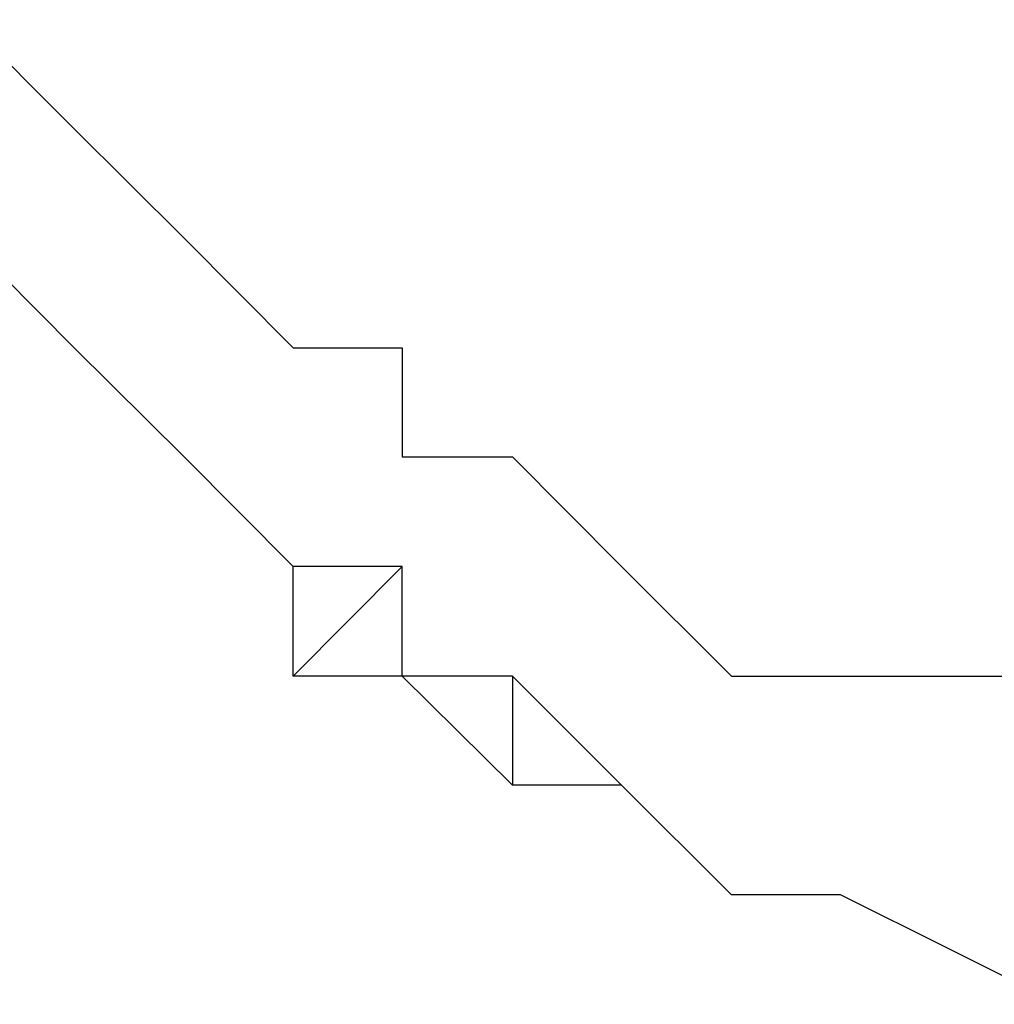
# Model space of a CAD drawing. Units: inches. Extents: x 1.9 to 19.8, y 0 to 29.7.
# Drawn here: x 8.2 to 8.2, y 17 to 17 of the extents above; entities that cross this region are included whole.
import ezdxf

# ---------------------------------------------------------------- set-up
doc = ezdxf.new("R2010")
doc.units = ezdxf.units.IN
doc.header["$MEASUREMENT"] = 0
doc.layers.add('ML-2170 KONVANSİYONEL BEAM ( IŞIN  ) DEDEKTÖRÜ', color=7, linetype='Continuous')

# ---------------------------------------------------------------- blocks, each defined once
blk = doc.blocks.new('block 4507')
at = {"layer": 'ML-2170 KONVANSİYONEL BEAM ( IŞIN  ) DEDEKTÖRÜ', "color": 7, "lineweight": 25, "true_color": 0xffffff}
blk.add_lwpolyline([(8.156407, 17.0337), (8.156407, 17.0337)], dxfattribs=at)
blk = doc.blocks.new('block 4508')
at = {"layer": 'ML-2170 KONVANSİYONEL BEAM ( IŞIN  ) DEDEKTÖRÜ', "color": 7, "lineweight": 25, "true_color": 0xffffff}
blk.add_lwpolyline([(8.159645, 17.030496), (8.159645, 17.030496)], dxfattribs=at)
blk = doc.blocks.new('block 4509')
at = {"layer": 'ML-2170 KONVANSİYONEL BEAM ( IŞIN  ) DEDEKTÖRÜ', "color": 7, "lineweight": 25, "true_color": 0xffffff}
blk.add_lwpolyline([(8.162849, 17.027275), (8.162849, 17.027275)], dxfattribs=at)
blk = doc.blocks.new('block 4510')
at = {"layer": 'ML-2170 KONVANSİYONEL BEAM ( IŞIN  ) DEDEKTÖRÜ', "color": 7, "lineweight": 25, "true_color": 0xffffff}
blk.add_lwpolyline([(8.166053, 17.027275), (8.162849, 17.024054)], dxfattribs=at)
blk = doc.blocks.new('block 4511')
at = {"layer": 'ML-2170 KONVANSİYONEL BEAM ( IŞIN  ) DEDEKTÖRÜ', "color": 7, "lineweight": 25, "true_color": 0xffffff}
blk.add_lwpolyline([(8.166053, 17.024054), (8.166053, 17.024054)], dxfattribs=at)
blk = doc.blocks.new('block 4512')
at = {"layer": 'ML-2170 KONVANSİYONEL BEAM ( IŞIN  ) DEDEKTÖRÜ', "color": 7, "lineweight": 25, "true_color": 0xffffff}
blk.add_lwpolyline([(8.169291, 17.024054), (8.169291, 17.02085)], dxfattribs=at)
blk = doc.blocks.new('block 4513')
at = {"layer": 'ML-2170 KONVANSİYONEL BEAM ( IŞIN  ) DEDEKTÖRÜ', "color": 7, "lineweight": 25, "true_color": 0xffffff}
blk.add_lwpolyline([(8.172495, 17.02085), (8.172495, 17.02085)], dxfattribs=at)
blk = doc.blocks.new('block 4514')
at = {"layer": 'ML-2170 KONVANSİYONEL BEAM ( IŞIN  ) DEDEKTÖRÜ', "color": 7, "lineweight": 25, "true_color": 0xffffff}
blk.add_lwpolyline([(8.175734, 17.017629), (8.175734, 17.017629)], dxfattribs=at)
blk = doc.blocks.new('block 4515')
at = {"layer": 'ML-2170 KONVANSİYONEL BEAM ( IŞIN  ) DEDEKTÖRÜ', "color": 7, "lineweight": 25, "true_color": 0xffffff}
blk.add_lwpolyline([(8.178938, 17.017629), (8.178938, 17.017629)], dxfattribs=at)
blk = doc.blocks.new('block 4567')
at = {"layer": 'ML-2170 KONVANSİYONEL BEAM ( IŞIN  ) DEDEKTÖRÜ', "color": 7, "lineweight": 25, "true_color": 0xffffff}
blk.add_lwpolyline([(8.182142, 17.024054), (8.18538, 17.024054)], dxfattribs=at)
blk = doc.blocks.new('block 4568')
at = {"layer": 'ML-2170 KONVANSİYONEL BEAM ( IŞIN  ) DEDEKTÖRÜ', "color": 7, "lineweight": 25, "true_color": 0xffffff}
blk.add_lwpolyline([(8.178938, 17.024054), (8.182142, 17.024054)], dxfattribs=at)
blk = doc.blocks.new('block 4569')
at = {"layer": 'ML-2170 KONVANSİYONEL BEAM ( IŞIN  ) DEDEKTÖRÜ', "color": 7, "lineweight": 25, "true_color": 0xffffff}
blk.add_lwpolyline([(8.178938, 17.024054), (8.178938, 17.024054)], dxfattribs=at)
blk = doc.blocks.new('block 4570')
at = {"layer": 'ML-2170 KONVANSİYONEL BEAM ( IŞIN  ) DEDEKTÖRÜ', "color": 7, "lineweight": 25, "true_color": 0xffffff}
blk.add_lwpolyline([(8.175734, 17.024054), (8.178938, 17.024054)], dxfattribs=at)
blk = doc.blocks.new('block 4571')
at = {"layer": 'ML-2170 KONVANSİYONEL BEAM ( IŞIN  ) DEDEKTÖRÜ', "color": 7, "lineweight": 25, "true_color": 0xffffff}
blk.add_lwpolyline([(8.172495, 17.027275), (8.175734, 17.024054)], dxfattribs=at)
blk = doc.blocks.new('block 4572')
at = {"layer": 'ML-2170 KONVANSİYONEL BEAM ( IŞIN  ) DEDEKTÖRÜ', "color": 7, "lineweight": 25, "true_color": 0xffffff}
blk.add_lwpolyline([(8.172495, 17.027275), (8.172495, 17.027275)], dxfattribs=at)
blk = doc.blocks.new('block 4573')
at = {"layer": 'ML-2170 KONVANSİYONEL BEAM ( IŞIN  ) DEDEKTÖRÜ', "color": 7, "lineweight": 25, "true_color": 0xffffff}
blk.add_lwpolyline([(8.169291, 17.030496), (8.172495, 17.027275)], dxfattribs=at)
blk = doc.blocks.new('block 4574')
at = {"layer": 'ML-2170 KONVANSİYONEL BEAM ( IŞIN  ) DEDEKTÖRÜ', "color": 7, "lineweight": 25, "true_color": 0xffffff}
blk.add_lwpolyline([(8.166053, 17.030496), (8.169291, 17.030496)], dxfattribs=at)
blk = doc.blocks.new('block 4575')
at = {"layer": 'ML-2170 KONVANSİYONEL BEAM ( IŞIN  ) DEDEKTÖRÜ', "color": 7, "lineweight": 25, "true_color": 0xffffff}
blk.add_lwpolyline([(8.166053, 17.0337), (8.166053, 17.030496)], dxfattribs=at)
blk = doc.blocks.new('block 4576')
at = {"layer": 'ML-2170 KONVANSİYONEL BEAM ( IŞIN  ) DEDEKTÖRÜ', "color": 7, "lineweight": 25, "true_color": 0xffffff}
blk.add_lwpolyline([(8.162849, 17.0337), (8.166053, 17.0337)], dxfattribs=at)
blk = doc.blocks.new('block 4577')
at = {"layer": 'ML-2170 KONVANSİYONEL BEAM ( IŞIN  ) DEDEKTÖRÜ', "color": 7, "lineweight": 25, "true_color": 0xffffff}
blk.add_lwpolyline([(8.159645, 17.036921), (8.162849, 17.0337)], dxfattribs=at)
blk = doc.blocks.new('block 4578')
at = {"layer": 'ML-2170 KONVANSİYONEL BEAM ( IŞIN  ) DEDEKTÖRÜ', "color": 7, "lineweight": 25, "true_color": 0xffffff}
blk.add_lwpolyline([(8.156407, 17.040143), (8.159645, 17.036921)], dxfattribs=at)
blk = doc.blocks.new('block 4579')
at = {"layer": 'ML-2170 KONVANSİYONEL BEAM ( IŞIN  ) DEDEKTÖRÜ', "color": 7, "lineweight": 25, "true_color": 0xffffff}
blk.add_lwpolyline([(8.156407, 17.040143), (8.156407, 17.040143)], dxfattribs=at)
blk = doc.blocks.new('block 4580')
at = {"layer": 'ML-2170 KONVANSİYONEL BEAM ( IŞIN  ) DEDEKTÖRÜ', "color": 7, "lineweight": 25, "true_color": 0xffffff}
blk.add_lwpolyline([(8.153203, 17.043346), (8.156407, 17.040143)], dxfattribs=at)
blk = doc.blocks.new('block 4663')
at = {"layer": 'ML-2170 KONVANSİYONEL BEAM ( IŞIN  ) DEDEKTÖRÜ', "color": 7, "lineweight": 25, "true_color": 0xffffff}
blk.add_lwpolyline([(8.18538, 17.014408), (8.178938, 17.017629)], dxfattribs=at)
blk = doc.blocks.new('block 4664')
at = {"layer": 'ML-2170 KONVANSİYONEL BEAM ( IŞIN  ) DEDEKTÖRÜ', "color": 7, "lineweight": 25, "true_color": 0xffffff}
blk.add_lwpolyline([(8.178938, 17.017629), (8.175734, 17.017629)], dxfattribs=at)
blk = doc.blocks.new('block 4665')
at = {"layer": 'ML-2170 KONVANSİYONEL BEAM ( IŞIN  ) DEDEKTÖRÜ', "color": 7, "lineweight": 25, "true_color": 0xffffff}
blk.add_lwpolyline([(8.175734, 17.017629), (8.172495, 17.02085)], dxfattribs=at)
blk = doc.blocks.new('block 4666')
at = {"layer": 'ML-2170 KONVANSİYONEL BEAM ( IŞIN  ) DEDEKTÖRÜ', "color": 7, "lineweight": 25, "true_color": 0xffffff}
blk.add_lwpolyline([(8.172495, 17.02085), (8.169291, 17.024054)], dxfattribs=at)
blk = doc.blocks.new('block 4667')
at = {"layer": 'ML-2170 KONVANSİYONEL BEAM ( IŞIN  ) DEDEKTÖRÜ', "color": 7, "lineweight": 25, "true_color": 0xffffff}
blk.add_lwpolyline([(8.169291, 17.024054), (8.166053, 17.024054)], dxfattribs=at)
blk = doc.blocks.new('block 4668')
at = {"layer": 'ML-2170 KONVANSİYONEL BEAM ( IŞIN  ) DEDEKTÖRÜ', "color": 7, "lineweight": 25, "true_color": 0xffffff}
blk.add_lwpolyline([(8.166053, 17.024054), (8.166053, 17.027275)], dxfattribs=at)
blk = doc.blocks.new('block 4669')
at = {"layer": 'ML-2170 KONVANSİYONEL BEAM ( IŞIN  ) DEDEKTÖRÜ', "color": 7, "lineweight": 25, "true_color": 0xffffff}
blk.add_lwpolyline([(8.166053, 17.027275), (8.162849, 17.027275)], dxfattribs=at)
blk = doc.blocks.new('block 4670')
at = {"layer": 'ML-2170 KONVANSİYONEL BEAM ( IŞIN  ) DEDEKTÖRÜ', "color": 7, "lineweight": 25, "true_color": 0xffffff}
blk.add_lwpolyline([(8.162849, 17.027275), (8.159645, 17.030496)], dxfattribs=at)
blk = doc.blocks.new('block 4671')
at = {"layer": 'ML-2170 KONVANSİYONEL BEAM ( IŞIN  ) DEDEKTÖRÜ', "color": 7, "lineweight": 25, "true_color": 0xffffff}
blk.add_lwpolyline([(8.159645, 17.030496), (8.156407, 17.0337)], dxfattribs=at)
blk = doc.blocks.new('block 4672')
at = {"layer": 'ML-2170 KONVANSİYONEL BEAM ( IŞIN  ) DEDEKTÖRÜ', "color": 7, "lineweight": 25, "true_color": 0xffffff}
blk.add_lwpolyline([(8.156407, 17.0337), (8.153203, 17.036921)], dxfattribs=at)
blk = doc.blocks.new('block 4743')
at = {"layer": 'ML-2170 KONVANSİYONEL BEAM ( IŞIN  ) DEDEKTÖRÜ', "color": 7, "lineweight": 25, "true_color": 0xffffff}
blk.add_lwpolyline([(8.156407, 17.0337), (8.153203, 17.036921)], dxfattribs=at)
blk = doc.blocks.new('block 4744')
at = {"layer": 'ML-2170 KONVANSİYONEL BEAM ( IŞIN  ) DEDEKTÖRÜ', "color": 7, "lineweight": 25, "true_color": 0xffffff}
blk.add_lwpolyline([(8.159645, 17.030496), (8.156407, 17.0337)], dxfattribs=at)
blk = doc.blocks.new('block 4745')
at = {"layer": 'ML-2170 KONVANSİYONEL BEAM ( IŞIN  ) DEDEKTÖRÜ', "color": 7, "lineweight": 25, "true_color": 0xffffff}
blk.add_lwpolyline([(8.162849, 17.027275), (8.159645, 17.030496)], dxfattribs=at)
blk = doc.blocks.new('block 4746')
at = {"layer": 'ML-2170 KONVANSİYONEL BEAM ( IŞIN  ) DEDEKTÖRÜ', "color": 7, "lineweight": 25, "true_color": 0xffffff}
blk.add_lwpolyline([(8.162849, 17.024054), (8.162849, 17.027275)], dxfattribs=at)
blk = doc.blocks.new('block 4747')
at = {"layer": 'ML-2170 KONVANSİYONEL BEAM ( IŞIN  ) DEDEKTÖRÜ', "color": 7, "lineweight": 25, "true_color": 0xffffff}
blk.add_lwpolyline([(8.166053, 17.024054), (8.162849, 17.024054)], dxfattribs=at)
blk = doc.blocks.new('block 4748')
at = {"layer": 'ML-2170 KONVANSİYONEL BEAM ( IŞIN  ) DEDEKTÖRÜ', "color": 7, "lineweight": 25, "true_color": 0xffffff}
blk.add_lwpolyline([(8.169291, 17.02085), (8.166053, 17.024054)], dxfattribs=at)
blk = doc.blocks.new('block 4749')
at = {"layer": 'ML-2170 KONVANSİYONEL BEAM ( IŞIN  ) DEDEKTÖRÜ', "color": 7, "lineweight": 25, "true_color": 0xffffff}
blk.add_lwpolyline([(8.172495, 17.02085), (8.169291, 17.02085)], dxfattribs=at)
blk = doc.blocks.new('block 4750')
at = {"layer": 'ML-2170 KONVANSİYONEL BEAM ( IŞIN  ) DEDEKTÖRÜ', "color": 7, "lineweight": 25, "true_color": 0xffffff}
blk.add_lwpolyline([(8.175734, 17.017629), (8.172495, 17.02085)], dxfattribs=at)
blk = doc.blocks.new('block 4751')
at = {"layer": 'ML-2170 KONVANSİYONEL BEAM ( IŞIN  ) DEDEKTÖRÜ', "color": 7, "lineweight": 25, "true_color": 0xffffff}
blk.add_lwpolyline([(8.178938, 17.017629), (8.175734, 17.017629)], dxfattribs=at)
blk = doc.blocks.new('block 4752')
at = {"layer": 'ML-2170 KONVANSİYONEL BEAM ( IŞIN  ) DEDEKTÖRÜ', "color": 7, "lineweight": 25, "true_color": 0xffffff}
blk.add_lwpolyline([(8.18538, 17.014408), (8.178938, 17.017629)], dxfattribs=at)

msp = doc.modelspace()

# ---------------------------------------------------------------- block references
at = {"layer": 'ML-2170 KONVANSİYONEL BEAM ( IŞIN  ) DEDEKTÖRÜ'}
for name in ['block 4580', 'block 4578', 'block 4579', 'block 4672', 'block 4743', 'block 4577', 'block 4507', 'block 4671', 'block 4744', 'block 4576', 'block 4575', 'block 4508', 'block 4670', 'block 4745', 'block 4574', 'block 4573', 'block 4509', 'block 4510', 'block 4669', 'block 4746', 'block 4668', 'block 4571', 'block 4572', 'block 4747', 'block 4511', 'block 4667', 'block 4748', 'block 4512', 'block 4666', 'block 4570', 'block 4568', 'block 4569', 'block 4567', 'block 4749', 'block 4513', 'block 4665', 'block 4750', 'block 4514', 'block 4664', 'block 4751', 'block 4515', 'block 4663', 'block 4752']:
    msp.add_blockref(name, (0, 0), dxfattribs=at)

doc.saveas('drawing.dxf')
